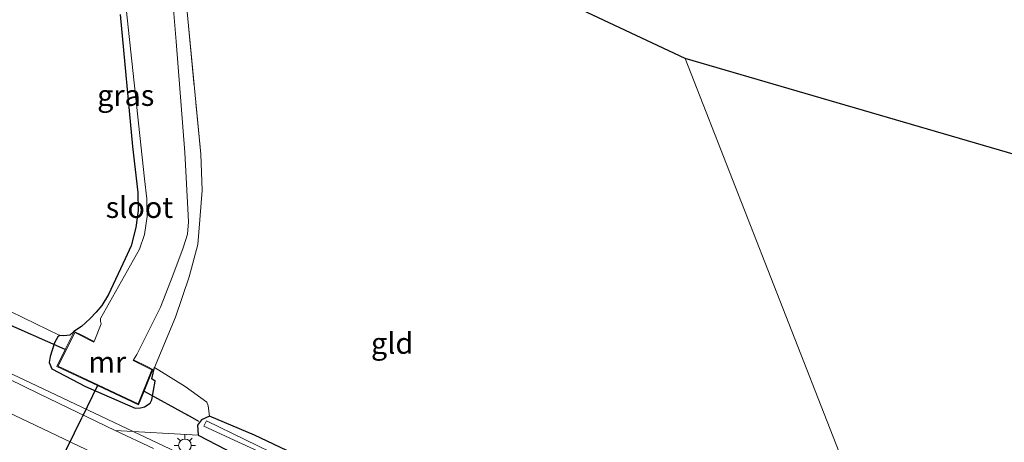
# Model space of a CAD drawing. Units: metres. Extents: x 130000 to 140000, y 409424 to 412500.
# Drawn here: x 135526 to 135643, y 411804 to 411854 of the extents above; entities that cross this region are included whole.
import ezdxf
from ezdxf.enums import TextEntityAlignment as Align

# ---------------------------------------------------------------- set-up
doc = ezdxf.new("R2010")
doc.units = ezdxf.units.M
doc.linetypes.add('IE-TERREINAFSCHEIDING', pattern=[10, 8, -2])
doc.layers.get('0').update_dxf_attribs({"lineweight": 25})
for name, color, linetype, lineweight in [('B-ME-BV-GELEIDECONSTRUCTIE-GELEIDERAIL-L-B1', 213, 'BV-GELEIDERAIL', 18), ('B-ME-IE-GRASLAND-GV-B6', 93, 'Continuous', 18), ('B-ME-IE-GRONDWERKLIJN-GROND_INGERICHT-GV-B6', 253, 'Continuous', 18), ('B-ME-IE-HULPGEOMETRIE-L-B1', 53, 'Continuous', 18), ('B-ME-IE-MEUBILAIR_WEGMEUBILAIR-LICHTMAST-S-B1', 8, 'Continuous', 18), ('B-ME-IE-TERREINAFSCHEIDING-DOORGANG-L-B1', 8, 'IE-TERREINAFSCHEIDING-KUNSTMATIG-OPEN', 18), ('B-ME-IE-TERREINAFSCHEIDING-RASTERHEKWERK-L-B1', 8, 'IE-TERREINAFSCHEIDING', 18), ('B-ME-MW-MUUR-GV-B6', 8, 'IE-TERREINAFSCHEIDING-KUNSTMATIG', 18), ('B-ME-OG-WATER-GV-B6', 153, 'Continuous', 18), ('B-ME-VH-VERH_SOORT-BITUMEN-GV-B6', 8, 'IE-TERREINAFSCHEIDING-NATUURLIJK-HOUTWAL', 18), ('B-ME-VW-MARKERING-STREEP-015-L-B1', 7, 'Continuous', 18)]:
    doc.layers.add(name, color=color, linetype=linetype, lineweight=lineweight)
for name, color, linetype in [('B-ME-GW-INSTEEKWATERGANG-L-B1', 10, 'Continuous'), ('B-ME-KG-KADASTRAAL-OPNAMEDTMGRENS-L-B1', 10, 'Continuous'), ('B-ME-KW-DUIKER-L-B1', 10, 'Continuous')]:
    doc.layers.add(name, color=color, linetype=linetype)
doc.styles.add('NLCS-ISO', font='NLCS-ISO.TTF')
doc.linetypes.add('BV-GELEIDERAIL', pattern='A,10,-3,[108,NLCS.SHX,S=1,R=0,X=0,Y=0],-3', length=16)
doc.linetypes.add('IE-TERREINAFSCHEIDING-KUNSTMATIG', pattern='A,4,[82,NLCS.SHX,S=0.75,R=90,X=0,Y=0],4,-2', length=10)
doc.linetypes.add('IE-TERREINAFSCHEIDING-KUNSTMATIG-OPEN', pattern='A,7,-1.5,[67,NLCS.SHX,S=0.75,R=0,X=0,Y=0],-1.5', length=10)
doc.linetypes.add('IE-TERREINAFSCHEIDING-NATUURLIJK-HOUTWAL', pattern='A,7,-1.5,[67,NLCS.SHX,S=0.75,R=45,X=0,Y=0],-1.5,7,-1.5,[70,NLCS.SHX,S=0.75,R=0,X=0,Y=0],-1.5', length=20)

# ---------------------------------------------------------------- blocks, each defined once
blk = doc.blocks.new('lantaarnpaal')
for p, q in [((0, 0.75), (0, 1.25)), ((-0.75, 0), (-1.25, 0)), ((-0.88, 0.88), (-0.53, 0.53)), ((0.53, 0.53), (0.88, 0.88)), ((0.75, 0), (1.25, 0)), ((-0.53, -0.53), (-0.88, -0.88)), ((0, -0.75), (0, -1.25)), ((0.53, -0.53), (0.88, -0.88))]:
    blk.add_line(p, q)
blk.add_circle((0, 0), 0.75)

msp = doc.modelspace()

# ---------------------------------------------------------------- linework, layer by layer
at = {"layer": 'B-ME-BV-GELEIDECONSTRUCTIE-GELEIDERAIL-L-B1'}
for points in [[(135365.7363, 411887.1813, 5.0618), (135380.4913, 411880.6325, 4.588), (135405.4802, 411869.0507, 3.9033), (135441.6253, 411851.7849, 3.2826), (135484.5622, 411831.3252, 3.2291), (135527.7363, 411810.9776, 3.1993), (135539.8937, 411805.223, 3.1586)], [(135539.8937, 411805.223, 3.1586), (135554.3428, 411798.3837, 3.1103), (135570.8997, 411790.059, 3.0927), (135585.5872, 411782.5718, 3.1265), (135590.2815, 411780.3709, 3.134), (135595.2455, 411778.4027, 3.1447), (135603.8023, 411775.5721, 3.1414), (135634.9146, 411765.755, 3.2942)]]:
    msp.add_polyline3d(points, dxfattribs=at)
at = {"layer": 'B-ME-GW-INSTEEKWATERGANG-L-B1'}
for points in [[(135538.363, 411854.614, 1.546), (135539.825, 411839.002, 1.675), (135540.442, 411833.536, 1.652), (135540.485, 411831.417, 1.646), (135540.23, 411829.401, 1.624), (135539.649, 411827.226, 1.595), (135538.956, 411825.684, 1.657), (135536.971, 411821.45, 1.706), (135536.186, 411820.14, 1.636), (135535.514, 411819.343, 1.522), (135534.811, 411818.614, 1.615), (135533.778, 411817.677, 1.7), (135532.872, 411817.079, 1.736), (135532.401, 411816.653, 1.741), (135531.712, 411816.542, 1.73), (135531.207, 411816.589, 1.736), (135530.987, 411816.425, 1.888), (135530.605, 411815.71, 1.982), (135530.075, 411814.123, 2.123), (135529.97, 411813.389, 2.156), (135530.283, 411812.643, 2.188), (135534.267, 411810.564, 2.291), (135540.136, 411807.995, 2.306), (135540.761, 411808.045, 2.305), (135541.244, 411808.162, 2.263), (135541.926, 411808.589, 2.203), (135542.126, 411808.967, 2.171), (135542.513, 411811.181, 1.921), (135542.125, 411811.479, 1.811), (135542.433, 411812.814, 1.757)], [(135548.955, 411807.06, 1.383), (135548.004, 411806.626, 1.537), (135547.527, 411805.994, 1.805), (135547.578, 411804.774, 2.06), (135556.366, 411800.248, 2.102), (135566.992, 411795.308, 2.127), (135576.9, 411790.911, 1.961), (135586.432, 411786.735, 2.089), (135596.042, 411782.818, 2.196), (135605.294, 411779.04, 2.227), (135615.4, 411775.344, 2.313), (135624.822, 411772.185, 2.375), (135634.942, 411768.98, 2.378), (135634.961, 411768.974, 2.149)], [(135635.019, 411773.015, 1.315), (135629.265, 411774.846, 1.468), (135615.373, 411779.42, 1.375), (135601.256, 411784.572, 1.291), (135588.274, 411789.583, 1.282), (135577.513, 411794.168, 1.326), (135564.164, 411800.102, 1.363), (135554.256, 411804.807, 1.352), (135548.955, 411807.06, 1.383)]]:
    msp.add_polyline3d(points, dxfattribs=at)
at = {"layer": 'B-ME-IE-GRASLAND-GV-B6'}
for points in [[(135538.534, 411860.522, 0.646), (135541.232, 411835.146, 0.646), (135541.535, 411832.794, 0.646), (135541.541, 411830.675, 0.646), (135541.226, 411828.579, 0.646), (135540.644, 411826.828, 0.646), (135536.042, 411818.593, 0.646), (135536.043, 411818.307, 0.646), (135536.117, 411817.966, 0.646), (135535.302, 411815.907, 0.646), (135533.808, 411816.653, 1.037), (135532.934, 411817.089, 1.38), (135531.871, 411814.926, 0.543), (135530.885, 411812.918, 1.667), (135535.68, 411810.66, 0.35), (135540.527, 411808.377, 1.687), (135541.191, 411810.021, 0.343), (135542.228, 411812.589, 1.363), (135541.555, 411812.921, 1.073), (135539.941, 411813.718, 0.646), (135540.317, 411814.331, 0.646), (135543.138, 411819.974, 0.646), (135544.584, 411823.709, 0.646), (135545.817, 411827, 0.646), (135546.317, 411828.62, 0.646), (135546.452, 411830.055, 0.646), (135546.372, 411831.614, 0.646), (135546.009, 411838.264, 0.646), (135545, 411851.414, 0.646), (135543.502, 411869.456, 0.646)], [(135546.369, 411854.106, 1.456), (135547.901, 411838.066, 1.501), (135548.07, 411833.818, 1.553), (135547.79, 411830.311, 1.577), (135547.57, 411827.368, 1.558), (135546.528, 411823.563, 1.504), (135544.908, 411818.753, 1.6), (135542.433, 411812.814, 1.757), (135542.125, 411811.479, 1.811), (135542.513, 411811.181, 1.921), (135542.126, 411808.967, 2.171), (135541.926, 411808.589, 2.203), (135541.244, 411808.162, 2.263), (135540.761, 411808.045, 2.305), (135540.136, 411807.995, 2.306), (135534.267, 411810.564, 2.291), (135530.283, 411812.643, 2.188), (135529.97, 411813.389, 2.156), (135530.075, 411814.123, 2.123), (135530.605, 411815.71, 1.982), (135530.987, 411816.425, 1.888), (135531.207, 411816.589, 1.736), (135531.712, 411816.542, 1.73), (135532.401, 411816.653, 1.741), (135532.872, 411817.079, 1.736), (135533.778, 411817.677, 1.7), (135534.811, 411818.614, 1.615), (135535.514, 411819.343, 1.522), (135536.186, 411820.14, 1.636), (135536.971, 411821.45, 1.706), (135538.956, 411825.684, 1.657), (135539.649, 411827.226, 1.595), (135540.23, 411829.401, 1.624), (135540.485, 411831.417, 1.646), (135540.442, 411833.536, 1.652), (135539.825, 411839.002, 1.675), (135538.363, 411854.614, 1.546)], [(135525.392, 411819.422, 1.862), (135531.207, 411816.589, 1.736), (135530.987, 411816.425, 1.888), (135530.605, 411815.71, 1.982), (135530.075, 411814.123, 2.123), (135529.97, 411813.389, 2.156), (135530.283, 411812.643, 2.188), (135534.267, 411810.564, 2.291), (135540.136, 411807.995, 2.306), (135540.761, 411808.045, 2.305), (135541.244, 411808.162, 2.263), (135541.926, 411808.589, 2.203), (135542.126, 411808.967, 2.171), (135542.513, 411811.181, 1.921), (135542.125, 411811.479, 1.811), (135542.433, 411812.814, 1.757), (135546.048, 411810.539, 1.613), (135548.614, 411808.704, 1.615), (135548.765, 411808.283, 1.624), (135548.955, 411807.06, 1.383), (135548.004, 411806.626, 1.537), (135547.527, 411805.994, 1.805), (135547.578, 411804.774, 2.06), (135537.766, 411805.3474, 2.4603), (135528.7611, 411809.6966, 2.4359), (135519.7611, 411814.0562, 2.4316)], [(135556.366, 411800.248, 2.102), (135547.578, 411804.774, 2.06), (135547.527, 411805.994, 1.805), (135548.004, 411806.626, 1.537), (135548.955, 411807.06, 1.383), (135554.256, 411804.807, 1.352), (135564.164, 411800.102, 1.363)], [(135557.637, 411802.067, 0.545), (135548.565, 411806.492, 0.529), (135548.267, 411805.849, 0.493), (135557.328, 411801.661, 0.569)], [(135537.766, 411805.3474, 2.4603), (135547.578, 411804.774, 2.06), (135556.366, 411800.248, 2.102)], [(135542.2892, 411803.2156, 2.4603), (135537.766, 411805.3474, 2.4603)]]:
    msp.add_polyline3d(points, dxfattribs=at)
at = {"layer": 'B-ME-IE-GRONDWERKLIJN-GROND_INGERICHT-GV-B6'}
for points in [[(135544.137, 411878.143, 1.529), (135605.248, 411849.399, 1.32)], [(135538.363, 411854.614, 1.546), (135539.825, 411839.002, 1.675), (135540.442, 411833.536, 1.652), (135540.485, 411831.417, 1.646), (135540.23, 411829.401, 1.624), (135539.649, 411827.226, 1.595), (135538.956, 411825.684, 1.657), (135536.971, 411821.45, 1.706), (135536.186, 411820.14, 1.636), (135535.514, 411819.343, 1.522), (135534.811, 411818.614, 1.615), (135533.778, 411817.677, 1.7), (135532.872, 411817.079, 1.736), (135532.401, 411816.653, 1.741), (135531.712, 411816.542, 1.73), (135531.207, 411816.589, 1.736), (135525.392, 411819.422, 1.862), (135509.273, 411826.804, 1.811), (135478.943, 411841.343, 1.637), (135458.649, 411851.043, 1.634), (135443.266, 411858.625, 1.633)], [(135605.248, 411849.399, 1.32), (135635.022, 411773.208, 1.412), (135635.019, 411773.015, 1.315), (135629.265, 411774.846, 1.468), (135615.373, 411779.42, 1.375), (135601.256, 411784.572, 1.291), (135588.274, 411789.583, 1.282), (135577.513, 411794.168, 1.326), (135564.164, 411800.102, 1.363), (135554.256, 411804.807, 1.352), (135548.955, 411807.06, 1.383), (135548.765, 411808.283, 1.624), (135548.614, 411808.704, 1.615), (135546.048, 411810.539, 1.613), (135542.433, 411812.814, 1.757), (135544.908, 411818.753, 1.6), (135546.528, 411823.563, 1.504), (135547.57, 411827.368, 1.558), (135547.79, 411830.311, 1.577), (135548.07, 411833.818, 1.553), (135547.901, 411838.066, 1.501), (135546.369, 411854.106, 1.456)], [(135635.019, 411773.015, 1.315), (135635.022, 411773.208, 1.412), (135605.248, 411849.399, 1.32), (135682.474, 411826.878, 1.513)]]:
    msp.add_polyline3d(points, dxfattribs=at)
at = {"layer": 'B-ME-IE-HULPGEOMETRIE-L-B1'}
msp.add_line((135547.578, 411804.774, 2.06), (135537.766, 411805.3474, 2.4603), dxfattribs=at)
msp.add_polyline3d([(135605.248, 411849.399, 1.32), (135635.022, 411773.208, 1.412)], dxfattribs=at)
at = {"layer": 'B-ME-IE-TERREINAFSCHEIDING-DOORGANG-L-B1'}
for p, q in [((135525.392, 411819.422, 1.862), (135531.207, 411816.589, 1.736)), ((135542.433, 411812.814, 1.757), (135546.048, 411810.539, 1.613))]:
    msp.add_line(p, q, dxfattribs=at)
at = {"layer": 'B-ME-IE-TERREINAFSCHEIDING-RASTERHEKWERK-L-B1'}
msp.add_polyline3d([(135544.137, 411878.143, 1.529), (135545.012, 411868.021, 1.54), (135546.369, 411854.106, 1.456), (135547.901, 411838.066, 1.501), (135548.07, 411833.818, 1.553), (135547.79, 411830.311, 1.577), (135547.57, 411827.368, 1.558), (135546.528, 411823.563, 1.504), (135544.908, 411818.753, 1.6), (135542.433, 411812.814, 1.757)], dxfattribs=at)
at = {"layer": 'B-ME-KG-KADASTRAAL-OPNAMEDTMGRENS-L-B1'}
for points in [[(135605.248, 411849.399, 1.32), (135544.137, 411878.143, 1.529), (135542.624, 411878.854, 0.646), (135536.561, 411881.706, 0.646), (135535.729, 411882.098, 1.498), (135428.742, 411932.42, 1.459), (135427.801, 411932.862, 1.433), (135426.898, 411933.287, 0.702), (135425.601, 411933.897, 0.702), (135425.232, 411934.07, 1.215), (135358.247, 411965.577, 1.152)], [(135734.122, 411810.332, 1.576), (135709.475, 411819.004, 1.447), (135682.474, 411826.878, 1.513), (135605.248, 411849.399, 1.32)]]:
    msp.add_polyline3d(points, dxfattribs=at)
at = {"layer": 'B-ME-KW-DUIKER-L-B1'}
for p, q in [((135531.871, 411814.926, 0.543), (135523.951, 411818.415, 0.949)), ((135535.68, 411810.66, 0.35), (135533.855, 411806.929, 0.365)), ((135541.191, 411810.021, 0.343), (135546.368, 411807.142, 0.553)), ((135518.444, 411775.425, 0.49), (135533.855, 411806.929, 0.365)), ((135547.692, 411806.406, 0.607), (135546.368, 411807.142, 0.553))]:
    msp.add_line(p, q, dxfattribs=at)
at = {"layer": 'B-ME-MW-MUUR-GV-B6'}
msp.add_polyline3d([(135535.302, 411815.907, 0.646), (135535.257, 411815.818, 0.646), (135532.979, 411816.955, 0.646), (135531.02, 411812.965, 0.646), (135540.474, 411808.512, 0.646), (135542.101, 411812.54, 0.646), (135539.896, 411813.628, 0.646), (135539.941, 411813.718, 0.646), (135541.555, 411812.921, 1.073), (135542.228, 411812.589, 1.363), (135541.191, 411810.021, 0.343), (135540.527, 411808.377, 1.687), (135535.68, 411810.66, 0.35), (135530.885, 411812.918, 1.667), (135531.871, 411814.926, 0.543), (135532.934, 411817.089, 1.38), (135533.808, 411816.653, 1.037), (135535.302, 411815.907, 0.646)], dxfattribs=at)
at = {"layer": 'B-ME-OG-WATER-GV-B6'}
for points in [[(135543.502, 411869.456, 0.646), (135545, 411851.414, 0.646), (135546.009, 411838.264, 0.646), (135546.372, 411831.614, 0.646), (135546.452, 411830.055, 0.646), (135546.317, 411828.62, 0.646), (135545.817, 411827, 0.646), (135544.584, 411823.709, 0.646), (135543.138, 411819.974, 0.646), (135540.317, 411814.331, 0.646), (135539.941, 411813.718, 0.646), (135539.896, 411813.628, 0.646), (135542.101, 411812.54, 0.646), (135540.474, 411808.512, 0.646), (135531.02, 411812.965, 0.646), (135532.979, 411816.955, 0.646), (135535.257, 411815.818, 0.646), (135535.302, 411815.907, 0.646), (135536.117, 411817.966, 0.646), (135536.043, 411818.307, 0.646), (135536.042, 411818.593, 0.646), (135540.644, 411826.828, 0.646), (135541.226, 411828.579, 0.646), (135541.541, 411830.675, 0.646), (135541.535, 411832.794, 0.646), (135541.232, 411835.146, 0.646), (135538.534, 411860.522, 0.646)], [(135635.006, 411772.052, 0.901), (135634.997, 411771.484, 0.901), (135628.207, 411773.59, 0.58), (135617.655, 411776.94, 0.548), (135607.486, 411780.575, 0.587), (135596.812, 411784.675, 0.525), (135586.299, 411788.628, 0.605), (135576.331, 411793.033, 0.514), (135566.975, 411797.106, 0.595), (135557.328, 411801.661, 0.569), (135548.267, 411805.849, 0.493), (135548.565, 411806.492, 0.529), (135557.637, 411802.067, 0.545), (135567.06, 411797.589, 0.517), (135576.53, 411793.327, 0.494), (135586.542, 411789.116, 0.592), (135596.996, 411785.127, 0.554), (135607.652, 411781.019, 0.54), (135617.789, 411777.44, 0.533), (135628.531, 411774.065, 0.515), (135635.006, 411772.052, 0.901)]]:
    msp.add_polyline3d(points, dxfattribs=at)
at = {"layer": 'B-ME-VH-VERH_SOORT-BITUMEN-GV-B6'}
msp.add_polyline3d([(135519.7611, 411814.0562, 2.4316), (135528.7611, 411809.6966, 2.4359), (135537.766, 411805.3474, 2.4603), (135542.2892, 411803.2156, 2.4603)], dxfattribs=at)
at = {"layer": 'B-ME-VW-MARKERING-STREEP-015-L-B1'}
msp.add_polyline3d([(135565.6934, 411788.1151, 2.569), (135521.5659, 411809.1884, 2.5736), (135477.4164, 411830.3194, 2.592), (135433.3835, 411851.3787, 2.7137), (135397.6794, 411868.1885, 3.3508), (135369.2664, 411881.0988, 4.1259), (135366.1393, 411882.4632, 4.2146)], dxfattribs=at)

# ---------------------------------------------------------------- block references
at = {"layer": 'B-ME-IE-MEUBILAIR_WEGMEUBILAIR-LICHTMAST-S-B1', "rotation": 90}
msp.add_blockref('lantaarnpaal', (135546.023, 411803.5759, 2.4599), dxfattribs=at)

# ---------------------------------------------------------------- texts
at = {"layer": 'B-ME-IE-GRASLAND-GV-B6', "ltscale": 0.2, "style": 'NLCS-ISO'}
msp.add_text('gras', height=2.5, dxfattribs=at).set_placement((135539.02, 411845.0465), align=Align.MIDDLE_CENTER)
at = {"layer": 'B-ME-IE-GRONDWERKLIJN-GROND_INGERICHT-GV-B6', "ltscale": 0.2, "style": 'NLCS-ISO'}
msp.add_text('gld', height=2.5, dxfattribs=at).set_placement((135570.5495, 411815.6827), align=Align.MIDDLE_CENTER)
at = {"layer": 'B-ME-MW-MUUR-GV-B6', "ltscale": 0.2, "style": 'NLCS-ISO'}
msp.add_text('mr', height=2.5, dxfattribs=at).set_placement((135536.8306, 411813.4502), align=Align.MIDDLE_CENTER)
at = {"layer": 'B-ME-OG-WATER-GV-B6', "ltscale": 0.2, "style": 'NLCS-ISO'}
msp.add_text('sloot', height=2.5, dxfattribs=at).set_placement((135540.64, 411831.7768), align=Align.MIDDLE_CENTER)

doc.saveas('drawing.dxf')
